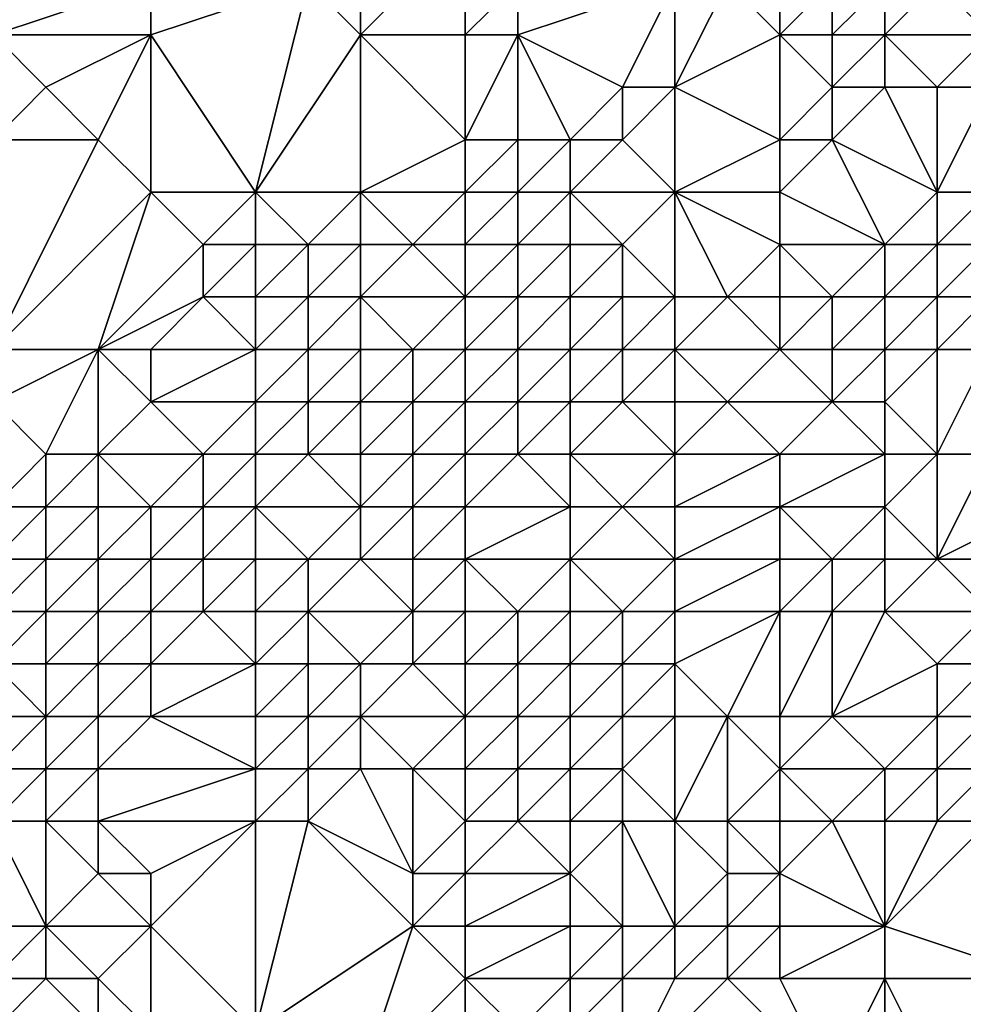
# Model space of a CAD drawing. Units: metres. Extents: x 71250 to 71875, y 359000 to 359500.
# Drawn here: x 71356 to 71374, y 359116 to 359134 of the extents above; entities that cross this region are included whole.
import ezdxf

# ---------------------------------------------------------------- set-up
doc = ezdxf.new("R2010")
doc.units = ezdxf.units.M
doc.layers.add('Terrain', color=15, linetype='Continuous')

msp = doc.modelspace()

# ---------------------------------------------------------------- linework, layer by layer
at = {"layer": 'Terrain'}
for points in [[(71355, 359134, 461.53), (71358, 359135, 462.95), (71355, 359136, 463.37), (71355, 359134, 461.53)], [(71362, 359134, 462.85), (71362, 359136, 464.4), (71361, 359135, 463.48), (71362, 359134, 462.85)], [(71364, 359134, 463.09), (71364, 359136, 464.58), (71362, 359134, 462.85), (71364, 359134, 463.09)], [(71362, 359134, 462.85), (71364, 359136, 464.58), (71362, 359136, 464.4), (71362, 359134, 462.85)], [(71364, 359134, 463.09), (71365, 359135, 463.6), (71364, 359136, 464.58), (71364, 359134, 463.09)], [(71358, 359134, 462.07), (71358, 359135, 462.95), (71355, 359134, 461.53), (71358, 359134, 462.07)], [(71360, 359131, 460.21), (71361, 359135, 463.48), (71358, 359134, 462.07), (71360, 359131, 460.21)], [(71358, 359134, 462.07), (71361, 359135, 463.48), (71358, 359135, 462.95), (71358, 359134, 462.07)], [(71360, 359131, 460.21), (71362, 359134, 462.85), (71361, 359135, 463.48), (71360, 359131, 460.21)], [(71365, 359134, 462.89), (71365, 359135, 463.6), (71364, 359134, 463.09), (71365, 359134, 462.89)], [(71367, 359133, 461.02), (71368, 359135, 462.57), (71365, 359134, 462.89), (71367, 359133, 461.02)], [(71365, 359134, 462.89), (71368, 359135, 462.57), (71365, 359135, 463.6), (71365, 359134, 462.89)], [(71368, 359133, 460.61), (71368, 359135, 462.57), (71367, 359133, 461.02), (71368, 359133, 460.61)], [(71368, 359133, 460.61), (71370, 359134, 461.34), (71369, 359135, 462.43), (71368, 359133, 460.61)], [(71368, 359133, 460.61), (71369, 359135, 462.43), (71368, 359135, 462.57), (71368, 359133, 460.61)], [(71370, 359134, 461.34), (71370, 359135, 462.51), (71369, 359135, 462.43), (71370, 359134, 461.34)], [(71371, 359134, 460.91), (71371, 359135, 462.3), (71370, 359134, 461.34), (71371, 359134, 460.91)], [(71370, 359134, 461.34), (71371, 359135, 462.3), (71370, 359135, 462.51), (71370, 359134, 461.34)], [(71372, 359134, 460.28), (71372, 359135, 461.89), (71371, 359134, 460.91), (71372, 359134, 460.28)], [(71371, 359134, 460.91), (71372, 359135, 461.89), (71371, 359135, 462.3), (71371, 359134, 460.91)], [(71374, 359134, 459.49), (71373, 359135, 461.86), (71372, 359134, 460.28), (71374, 359134, 459.49)], [(71372, 359134, 460.28), (71373, 359135, 461.86), (71372, 359135, 461.89), (71372, 359134, 460.28)], [(71374, 359134, 459.49), (71374, 359135, 461.49), (71373, 359135, 461.86), (71374, 359134, 459.49)], [(71355, 359132, 459.75), (71356, 359133, 460.81), (71355, 359134, 461.53), (71355, 359132, 459.75)], [(71356, 359133, 460.81), (71358, 359134, 462.07), (71355, 359134, 461.53), (71356, 359133, 460.81)], [(71357, 359132, 460.24), (71358, 359134, 462.07), (71356, 359133, 460.81), (71357, 359132, 460.24)], [(71358, 359131, 459.68), (71358, 359134, 462.07), (71357, 359132, 460.24), (71358, 359131, 459.68)], [(71360, 359131, 460.21), (71358, 359134, 462.07), (71358, 359131, 459.68), (71360, 359131, 460.21)], [(71362, 359131, 460.41), (71362, 359134, 462.85), (71360, 359131, 460.21), (71362, 359131, 460.41)], [(71362, 359131, 460.41), (71364, 359132, 461.64), (71362, 359134, 462.85), (71362, 359131, 460.41)], [(71364, 359132, 461.64), (71364, 359134, 463.09), (71362, 359134, 462.85), (71364, 359132, 461.64)], [(71365, 359132, 461.51), (71365, 359134, 462.89), (71364, 359132, 461.64), (71365, 359132, 461.51)], [(71364, 359132, 461.64), (71365, 359134, 462.89), (71364, 359134, 463.09), (71364, 359132, 461.64)], [(71366, 359132, 460.91), (71365, 359134, 462.89), (71365, 359132, 461.51), (71366, 359132, 460.91)], [(71366, 359132, 460.91), (71367, 359133, 461.02), (71365, 359134, 462.89), (71366, 359132, 460.91)], [(71370, 359132, 459.03), (71370, 359134, 461.34), (71368, 359133, 460.61), (71370, 359132, 459.03)], [(71370, 359132, 459.03), (71371, 359133, 459.41), (71370, 359134, 461.34), (71370, 359132, 459.03)], [(71371, 359133, 459.41), (71371, 359134, 460.91), (71370, 359134, 461.34), (71371, 359133, 459.41)], [(71372, 359133, 459.04), (71372, 359134, 460.28), (71371, 359133, 459.41), (71372, 359133, 459.04)], [(71371, 359133, 459.41), (71372, 359134, 460.28), (71371, 359134, 460.91), (71371, 359133, 459.41)], [(71373, 359133, 458.56), (71372, 359134, 460.28), (71372, 359133, 459.04), (71373, 359133, 458.56)], [(71373, 359133, 458.56), (71374, 359134, 459.49), (71372, 359134, 460.28), (71373, 359133, 458.56)], [(71374, 359133, 458.26), (71374, 359134, 459.49), (71373, 359133, 458.56), (71374, 359133, 458.26)], [(71357, 359132, 460.24), (71356, 359133, 460.81), (71355, 359132, 459.75), (71357, 359132, 460.24)], [(71367, 359132, 460.17), (71367, 359133, 461.02), (71366, 359132, 460.91), (71367, 359132, 460.17)], [(71368, 359131, 458.77), (71368, 359133, 460.61), (71367, 359132, 460.17), (71368, 359131, 458.77)], [(71367, 359132, 460.17), (71368, 359133, 460.61), (71367, 359133, 461.02), (71367, 359132, 460.17)], [(71368, 359131, 458.77), (71370, 359132, 459.03), (71368, 359133, 460.61), (71368, 359131, 458.77)], [(71371, 359132, 458.93), (71371, 359133, 459.41), (71370, 359132, 459.03), (71371, 359132, 458.93)], [(71373, 359131, 457.05), (71372, 359133, 459.04), (71371, 359132, 458.93), (71373, 359131, 457.05)], [(71371, 359132, 458.93), (71372, 359133, 459.04), (71371, 359133, 459.41), (71371, 359132, 458.93)], [(71373, 359131, 457.05), (71373, 359133, 458.56), (71372, 359133, 459.04), (71373, 359131, 457.05)], [(71374, 359131, 456.74), (71374, 359133, 458.26), (71373, 359131, 457.05), (71374, 359131, 456.74)], [(71373, 359131, 457.05), (71374, 359133, 458.26), (71373, 359133, 458.56), (71373, 359131, 457.05)], [(71355, 359128, 456.38), (71358, 359131, 459.68), (71357, 359132, 460.24), (71355, 359128, 456.38)], [(71355, 359128, 456.38), (71357, 359132, 460.24), (71355, 359132, 459.75), (71355, 359128, 456.38)], [(71364, 359131, 460.8), (71364, 359132, 461.64), (71362, 359131, 460.41), (71364, 359131, 460.8)], [(71365, 359131, 460.58), (71365, 359132, 461.51), (71364, 359131, 460.8), (71365, 359131, 460.58)], [(71364, 359131, 460.8), (71365, 359132, 461.51), (71364, 359132, 461.64), (71364, 359131, 460.8)], [(71366, 359131, 459.98), (71366, 359132, 460.91), (71365, 359131, 460.58), (71366, 359131, 459.98)], [(71365, 359131, 460.58), (71366, 359132, 460.91), (71365, 359132, 461.51), (71365, 359131, 460.58)], [(71368, 359131, 458.77), (71367, 359132, 460.17), (71366, 359131, 459.98), (71368, 359131, 458.77)], [(71366, 359131, 459.98), (71367, 359132, 460.17), (71366, 359132, 460.91), (71366, 359131, 459.98)], [(71370, 359131, 458.39), (71370, 359132, 459.03), (71368, 359131, 458.77), (71370, 359131, 458.39)], [(71372, 359130, 456.49), (71371, 359132, 458.93), (71370, 359131, 458.39), (71372, 359130, 456.49)], [(71370, 359131, 458.39), (71371, 359132, 458.93), (71370, 359132, 459.03), (71370, 359131, 458.39)], [(71372, 359130, 456.49), (71373, 359131, 457.05), (71371, 359132, 458.93), (71372, 359130, 456.49)], [(71357, 359128, 457.01), (71358, 359131, 459.68), (71355, 359128, 456.38), (71357, 359128, 457.01)], [(71357, 359128, 457.01), (71359, 359130, 459.13), (71358, 359131, 459.68), (71357, 359128, 457.01)], [(71359, 359130, 459.13), (71360, 359131, 460.21), (71358, 359131, 459.68), (71359, 359130, 459.13)], [(71360, 359130, 459.65), (71360, 359131, 460.21), (71359, 359130, 459.13), (71360, 359130, 459.65)], [(71361, 359130, 459.65), (71360, 359131, 460.21), (71360, 359130, 459.65), (71361, 359130, 459.65)], [(71361, 359130, 459.65), (71362, 359131, 460.41), (71360, 359131, 460.21), (71361, 359130, 459.65)], [(71362, 359130, 459.82), (71362, 359131, 460.41), (71361, 359130, 459.65), (71362, 359130, 459.82)], [(71363, 359130, 459.83), (71364, 359131, 460.8), (71362, 359131, 460.41), (71363, 359130, 459.83)], [(71363, 359130, 459.83), (71362, 359131, 460.41), (71362, 359130, 459.82), (71363, 359130, 459.83)], [(71364, 359130, 460.01), (71364, 359131, 460.8), (71363, 359130, 459.83), (71364, 359130, 460.01)], [(71365, 359130, 459.47), (71365, 359131, 460.58), (71364, 359130, 460.01), (71365, 359130, 459.47)], [(71364, 359130, 460.01), (71365, 359131, 460.58), (71364, 359131, 460.8), (71364, 359130, 460.01)], [(71366, 359130, 458.84), (71366, 359131, 459.98), (71365, 359130, 459.47), (71366, 359130, 458.84)], [(71365, 359130, 459.47), (71366, 359131, 459.98), (71365, 359131, 460.58), (71365, 359130, 459.47)], [(71367, 359130, 458.21), (71366, 359131, 459.98), (71366, 359130, 458.84), (71367, 359130, 458.21)], [(71367, 359130, 458.21), (71368, 359131, 458.77), (71366, 359131, 459.98), (71367, 359130, 458.21)], [(71368, 359129, 456.63), (71368, 359131, 458.77), (71367, 359130, 458.21), (71368, 359129, 456.63)], [(71369, 359129, 456.52), (71368, 359131, 458.77), (71368, 359129, 456.63), (71369, 359129, 456.52)], [(71369, 359129, 456.52), (71370, 359130, 457.55), (71368, 359131, 458.77), (71369, 359129, 456.52)], [(71370, 359130, 457.55), (71370, 359131, 458.39), (71368, 359131, 458.77), (71370, 359130, 457.55)], [(71372, 359130, 456.49), (71370, 359131, 458.39), (71370, 359130, 457.55), (71372, 359130, 456.49)], [(71373, 359130, 456.37), (71373, 359131, 457.05), (71372, 359130, 456.49), (71373, 359130, 456.37)], [(71374, 359130, 456.51), (71374, 359131, 456.74), (71373, 359130, 456.37), (71374, 359130, 456.51)], [(71373, 359130, 456.37), (71374, 359131, 456.74), (71373, 359131, 457.05), (71373, 359130, 456.37)], [(71357, 359128, 457.01), (71359, 359129, 458.16), (71359, 359130, 459.13), (71357, 359128, 457.01)], [(71360, 359129, 458.58), (71360, 359130, 459.65), (71359, 359129, 458.16), (71360, 359129, 458.58)], [(71359, 359129, 458.16), (71360, 359130, 459.65), (71359, 359130, 459.13), (71359, 359129, 458.16)], [(71361, 359129, 458.06), (71361, 359130, 459.65), (71360, 359129, 458.58), (71361, 359129, 458.06)], [(71360, 359129, 458.58), (71361, 359130, 459.65), (71360, 359130, 459.65), (71360, 359129, 458.58)], [(71362, 359129, 458.27), (71362, 359130, 459.82), (71361, 359129, 458.06), (71362, 359129, 458.27)], [(71361, 359129, 458.06), (71362, 359130, 459.82), (71361, 359130, 459.65), (71361, 359129, 458.06)], [(71364, 359129, 458.77), (71363, 359130, 459.83), (71362, 359129, 458.27), (71364, 359129, 458.77)], [(71362, 359129, 458.27), (71363, 359130, 459.83), (71362, 359130, 459.82), (71362, 359129, 458.27)], [(71364, 359129, 458.77), (71364, 359130, 460.01), (71363, 359130, 459.83), (71364, 359129, 458.77)], [(71365, 359129, 458.24), (71365, 359130, 459.47), (71364, 359129, 458.77), (71365, 359129, 458.24)], [(71364, 359129, 458.77), (71365, 359130, 459.47), (71364, 359130, 460.01), (71364, 359129, 458.77)], [(71366, 359129, 457.58), (71366, 359130, 458.84), (71365, 359129, 458.24), (71366, 359129, 457.58)], [(71365, 359129, 458.24), (71366, 359130, 458.84), (71365, 359130, 459.47), (71365, 359129, 458.24)], [(71367, 359129, 456.86), (71367, 359130, 458.21), (71366, 359129, 457.58), (71367, 359129, 456.86)], [(71366, 359129, 457.58), (71367, 359130, 458.21), (71366, 359130, 458.84), (71366, 359129, 457.58)], [(71368, 359129, 456.63), (71367, 359130, 458.21), (71367, 359129, 456.86), (71368, 359129, 456.63)], [(71370, 359129, 456.03), (71370, 359130, 457.55), (71369, 359129, 456.52), (71370, 359129, 456.03)], [(71371, 359129, 455.63), (71372, 359130, 456.49), (71370, 359130, 457.55), (71371, 359129, 455.63)], [(71371, 359129, 455.63), (71370, 359130, 457.55), (71370, 359129, 456.03), (71371, 359129, 455.63)], [(71372, 359129, 455.98), (71372, 359130, 456.49), (71371, 359129, 455.63), (71372, 359129, 455.98)], [(71373, 359129, 456.18), (71373, 359130, 456.37), (71372, 359129, 455.98), (71373, 359129, 456.18)], [(71372, 359129, 455.98), (71373, 359130, 456.37), (71372, 359130, 456.49), (71372, 359129, 455.98)], [(71374, 359129, 456), (71374, 359130, 456.51), (71373, 359129, 456.18), (71374, 359129, 456)], [(71373, 359129, 456.18), (71374, 359130, 456.51), (71373, 359130, 456.37), (71373, 359129, 456.18)], [(71358, 359128, 457.11), (71359, 359129, 458.16), (71357, 359128, 457.01), (71358, 359128, 457.11)], [(71360, 359128, 457.65), (71359, 359129, 458.16), (71358, 359128, 457.11), (71360, 359128, 457.65)], [(71360, 359128, 457.65), (71360, 359129, 458.58), (71359, 359129, 458.16), (71360, 359128, 457.65)], [(71361, 359128, 456.93), (71361, 359129, 458.06), (71360, 359128, 457.65), (71361, 359128, 456.93)], [(71360, 359128, 457.65), (71361, 359129, 458.06), (71360, 359129, 458.58), (71360, 359128, 457.65)], [(71362, 359128, 457.11), (71362, 359129, 458.27), (71361, 359128, 456.93), (71362, 359128, 457.11)], [(71361, 359128, 456.93), (71362, 359129, 458.27), (71361, 359129, 458.06), (71361, 359128, 456.93)], [(71363, 359128, 457.13), (71364, 359129, 458.77), (71362, 359129, 458.27), (71363, 359128, 457.13)], [(71363, 359128, 457.13), (71362, 359129, 458.27), (71362, 359128, 457.11), (71363, 359128, 457.13)], [(71364, 359128, 457.18), (71364, 359129, 458.77), (71363, 359128, 457.13), (71364, 359128, 457.18)], [(71365, 359128, 457.43), (71365, 359129, 458.24), (71364, 359128, 457.18), (71365, 359128, 457.43)], [(71364, 359128, 457.18), (71365, 359129, 458.24), (71364, 359129, 458.77), (71364, 359128, 457.18)], [(71366, 359128, 456.55), (71366, 359129, 457.58), (71365, 359128, 457.43), (71366, 359128, 456.55)], [(71365, 359128, 457.43), (71366, 359129, 457.58), (71365, 359129, 458.24), (71365, 359128, 457.43)], [(71367, 359128, 456.19), (71367, 359129, 456.86), (71366, 359128, 456.55), (71367, 359128, 456.19)], [(71366, 359128, 456.55), (71367, 359129, 456.86), (71366, 359129, 457.58), (71366, 359128, 456.55)], [(71368, 359128, 456.22), (71368, 359129, 456.63), (71367, 359128, 456.19), (71368, 359128, 456.22)], [(71367, 359128, 456.19), (71368, 359129, 456.63), (71367, 359129, 456.86), (71367, 359128, 456.19)], [(71370, 359128, 455.46), (71369, 359129, 456.52), (71368, 359128, 456.22), (71370, 359128, 455.46)], [(71368, 359128, 456.22), (71369, 359129, 456.52), (71368, 359129, 456.63), (71368, 359128, 456.22)], [(71370, 359128, 455.46), (71370, 359129, 456.03), (71369, 359129, 456.52), (71370, 359128, 455.46)], [(71371, 359128, 455.15), (71371, 359129, 455.63), (71370, 359128, 455.46), (71371, 359128, 455.15)], [(71370, 359128, 455.46), (71371, 359129, 455.63), (71370, 359129, 456.03), (71370, 359128, 455.46)], [(71372, 359128, 455.55), (71372, 359129, 455.98), (71371, 359128, 455.15), (71372, 359128, 455.55)], [(71371, 359128, 455.15), (71372, 359129, 455.98), (71371, 359129, 455.63), (71371, 359128, 455.15)], [(71373, 359128, 455.77), (71373, 359129, 456.18), (71372, 359128, 455.55), (71373, 359128, 455.77)], [(71372, 359128, 455.55), (71373, 359129, 456.18), (71372, 359129, 455.98), (71372, 359128, 455.55)], [(71374, 359128, 455.62), (71374, 359129, 456), (71373, 359128, 455.77), (71374, 359128, 455.62)], [(71373, 359128, 455.77), (71374, 359129, 456), (71373, 359129, 456.18), (71373, 359128, 455.77)], [(71356, 359126, 455.75), (71357, 359128, 457.01), (71355, 359127, 455.89), (71356, 359126, 455.75)], [(71355, 359127, 455.89), (71357, 359128, 457.01), (71355, 359128, 456.38), (71355, 359127, 455.89)], [(71357, 359126, 455.93), (71357, 359128, 457.01), (71356, 359126, 455.75), (71357, 359126, 455.93)], [(71357, 359126, 455.93), (71358, 359127, 456.55), (71357, 359128, 457.01), (71357, 359126, 455.93)], [(71358, 359127, 456.55), (71358, 359128, 457.11), (71357, 359128, 457.01), (71358, 359127, 456.55)], [(71360, 359127, 457.05), (71360, 359128, 457.65), (71358, 359127, 456.55), (71360, 359127, 457.05)], [(71358, 359127, 456.55), (71360, 359128, 457.65), (71358, 359128, 457.11), (71358, 359127, 456.55)], [(71361, 359127, 456.74), (71361, 359128, 456.93), (71360, 359127, 457.05), (71361, 359127, 456.74)], [(71360, 359127, 457.05), (71361, 359128, 456.93), (71360, 359128, 457.65), (71360, 359127, 457.05)], [(71362, 359127, 456.55), (71362, 359128, 457.11), (71361, 359127, 456.74), (71362, 359127, 456.55)], [(71361, 359127, 456.74), (71362, 359128, 457.11), (71361, 359128, 456.93), (71361, 359127, 456.74)], [(71363, 359127, 456.12), (71363, 359128, 457.13), (71362, 359127, 456.55), (71363, 359127, 456.12)], [(71362, 359127, 456.55), (71363, 359128, 457.13), (71362, 359128, 457.11), (71362, 359127, 456.55)], [(71364, 359127, 455.61), (71364, 359128, 457.18), (71363, 359127, 456.12), (71364, 359127, 455.61)], [(71363, 359127, 456.12), (71364, 359128, 457.18), (71363, 359128, 457.13), (71363, 359127, 456.12)], [(71365, 359127, 456.18), (71365, 359128, 457.43), (71364, 359127, 455.61), (71365, 359127, 456.18)], [(71364, 359127, 455.61), (71365, 359128, 457.43), (71364, 359128, 457.18), (71364, 359127, 455.61)], [(71366, 359127, 455.58), (71366, 359128, 456.55), (71365, 359127, 456.18), (71366, 359127, 455.58)], [(71365, 359127, 456.18), (71366, 359128, 456.55), (71365, 359128, 457.43), (71365, 359127, 456.18)], [(71367, 359127, 456.5), (71367, 359128, 456.19), (71366, 359127, 455.58), (71367, 359127, 456.5)], [(71366, 359127, 455.58), (71367, 359128, 456.19), (71366, 359128, 456.55), (71366, 359127, 455.58)], [(71368, 359127, 456.04), (71368, 359128, 456.22), (71367, 359127, 456.5), (71368, 359127, 456.04)], [(71367, 359127, 456.5), (71368, 359128, 456.22), (71367, 359128, 456.19), (71367, 359127, 456.5)], [(71369, 359127, 455.15), (71370, 359128, 455.46), (71368, 359128, 456.22), (71369, 359127, 455.15)], [(71369, 359127, 455.15), (71368, 359128, 456.22), (71368, 359127, 456.04), (71369, 359127, 455.15)], [(71371, 359127, 454.78), (71370, 359128, 455.46), (71369, 359127, 455.15), (71371, 359127, 454.78)], [(71371, 359127, 454.78), (71371, 359128, 455.15), (71370, 359128, 455.46), (71371, 359127, 454.78)], [(71372, 359127, 455.07), (71372, 359128, 455.55), (71371, 359127, 454.78), (71372, 359127, 455.07)], [(71371, 359127, 454.78), (71372, 359128, 455.55), (71371, 359128, 455.15), (71371, 359127, 454.78)], [(71373, 359126, 455.51), (71373, 359128, 455.77), (71372, 359127, 455.07), (71373, 359126, 455.51)], [(71372, 359127, 455.07), (71373, 359128, 455.77), (71372, 359128, 455.55), (71372, 359127, 455.07)], [(71374, 359126, 455.67), (71374, 359128, 455.62), (71373, 359126, 455.51), (71374, 359126, 455.67)], [(71373, 359126, 455.51), (71374, 359128, 455.62), (71373, 359128, 455.77), (71373, 359126, 455.51)], [(71355, 359125, 454.74), (71356, 359126, 455.75), (71355, 359127, 455.89), (71355, 359125, 454.74)], [(71359, 359126, 456.08), (71358, 359127, 456.55), (71357, 359126, 455.93), (71359, 359126, 456.08)], [(71359, 359126, 456.08), (71360, 359127, 457.05), (71358, 359127, 456.55), (71359, 359126, 456.08)], [(71360, 359126, 456.07), (71360, 359127, 457.05), (71359, 359126, 456.08), (71360, 359126, 456.07)], [(71361, 359126, 456), (71361, 359127, 456.74), (71360, 359126, 456.07), (71361, 359126, 456)], [(71360, 359126, 456.07), (71361, 359127, 456.74), (71360, 359127, 457.05), (71360, 359126, 456.07)], [(71362, 359126, 455.32), (71362, 359127, 456.55), (71361, 359126, 456), (71362, 359126, 455.32)], [(71361, 359126, 456), (71362, 359127, 456.55), (71361, 359127, 456.74), (71361, 359126, 456)], [(71363, 359126, 454.9), (71363, 359127, 456.12), (71362, 359126, 455.32), (71363, 359126, 454.9)], [(71362, 359126, 455.32), (71363, 359127, 456.12), (71362, 359127, 456.55), (71362, 359126, 455.32)], [(71364, 359126, 454.26), (71364, 359127, 455.61), (71363, 359126, 454.9), (71364, 359126, 454.26)], [(71363, 359126, 454.9), (71364, 359127, 455.61), (71363, 359127, 456.12), (71363, 359126, 454.9)], [(71365, 359126, 454.16), (71365, 359127, 456.18), (71364, 359126, 454.26), (71365, 359126, 454.16)], [(71364, 359126, 454.26), (71365, 359127, 456.18), (71364, 359127, 455.61), (71364, 359126, 454.26)], [(71366, 359126, 454.22), (71366, 359127, 455.58), (71365, 359126, 454.16), (71366, 359126, 454.22)], [(71365, 359126, 454.16), (71366, 359127, 455.58), (71365, 359127, 456.18), (71365, 359126, 454.16)], [(71368, 359126, 454.13), (71367, 359127, 456.5), (71366, 359126, 454.22), (71368, 359126, 454.13)], [(71366, 359126, 454.22), (71367, 359127, 456.5), (71366, 359127, 455.58), (71366, 359126, 454.22)], [(71368, 359126, 454.13), (71368, 359127, 456.04), (71367, 359127, 456.5), (71368, 359126, 454.13)], [(71370, 359126, 454.94), (71369, 359127, 455.15), (71368, 359126, 454.13), (71370, 359126, 454.94)], [(71368, 359126, 454.13), (71369, 359127, 455.15), (71368, 359127, 456.04), (71368, 359126, 454.13)], [(71370, 359126, 454.94), (71371, 359127, 454.78), (71369, 359127, 455.15), (71370, 359126, 454.94)], [(71372, 359126, 455.02), (71371, 359127, 454.78), (71370, 359126, 454.94), (71372, 359126, 455.02)], [(71372, 359126, 455.02), (71372, 359127, 455.07), (71371, 359127, 454.78), (71372, 359126, 455.02)], [(71373, 359126, 455.51), (71372, 359127, 455.07), (71372, 359126, 455.02), (71373, 359126, 455.51)], [(71356, 359125, 455.07), (71356, 359126, 455.75), (71355, 359125, 454.74), (71356, 359125, 455.07)], [(71357, 359125, 455.22), (71357, 359126, 455.93), (71356, 359125, 455.07), (71357, 359125, 455.22)], [(71356, 359125, 455.07), (71357, 359126, 455.93), (71356, 359126, 455.75), (71356, 359125, 455.07)], [(71358, 359125, 455.1), (71359, 359126, 456.08), (71357, 359126, 455.93), (71358, 359125, 455.1)], [(71358, 359125, 455.1), (71357, 359126, 455.93), (71357, 359125, 455.22), (71358, 359125, 455.1)], [(71359, 359125, 455.04), (71359, 359126, 456.08), (71358, 359125, 455.1), (71359, 359125, 455.04)], [(71360, 359125, 454.99), (71360, 359126, 456.07), (71359, 359125, 455.04), (71360, 359125, 454.99)], [(71359, 359125, 455.04), (71360, 359126, 456.07), (71359, 359126, 456.08), (71359, 359125, 455.04)], [(71362, 359125, 454.99), (71361, 359126, 456), (71360, 359125, 454.99), (71362, 359125, 454.99)], [(71360, 359125, 454.99), (71361, 359126, 456), (71360, 359126, 456.07), (71360, 359125, 454.99)], [(71362, 359125, 454.99), (71362, 359126, 455.32), (71361, 359126, 456), (71362, 359125, 454.99)], [(71363, 359125, 454.68), (71363, 359126, 454.9), (71362, 359125, 454.99), (71363, 359125, 454.68)], [(71362, 359125, 454.99), (71363, 359126, 454.9), (71362, 359126, 455.32), (71362, 359125, 454.99)], [(71364, 359125, 454.33), (71364, 359126, 454.26), (71363, 359125, 454.68), (71364, 359125, 454.33)], [(71363, 359125, 454.68), (71364, 359126, 454.26), (71363, 359126, 454.9), (71363, 359125, 454.68)], [(71366, 359125, 453.93), (71365, 359126, 454.16), (71364, 359125, 454.33), (71366, 359125, 453.93)], [(71364, 359125, 454.33), (71365, 359126, 454.16), (71364, 359126, 454.26), (71364, 359125, 454.33)], [(71366, 359125, 453.93), (71366, 359126, 454.22), (71365, 359126, 454.16), (71366, 359125, 453.93)], [(71367, 359125, 453.85), (71366, 359126, 454.22), (71366, 359125, 453.93), (71367, 359125, 453.85)], [(71367, 359125, 453.85), (71368, 359126, 454.13), (71366, 359126, 454.22), (71367, 359125, 453.85)], [(71368, 359125, 453.98), (71368, 359126, 454.13), (71367, 359125, 453.85), (71368, 359125, 453.98)], [(71370, 359125, 454.78), (71370, 359126, 454.94), (71368, 359125, 453.98), (71370, 359125, 454.78)], [(71368, 359125, 453.98), (71370, 359126, 454.94), (71368, 359126, 454.13), (71368, 359125, 453.98)], [(71372, 359125, 454.99), (71372, 359126, 455.02), (71370, 359125, 454.78), (71372, 359125, 454.99)], [(71370, 359125, 454.78), (71372, 359126, 455.02), (71370, 359126, 454.94), (71370, 359125, 454.78)], [(71373, 359124, 455.77), (71373, 359126, 455.51), (71372, 359125, 454.99), (71373, 359124, 455.77)], [(71372, 359125, 454.99), (71373, 359126, 455.51), (71372, 359126, 455.02), (71372, 359125, 454.99)], [(71373, 359124, 455.77), (71374, 359126, 455.67), (71373, 359126, 455.51), (71373, 359124, 455.77)], [(71375, 359125, 456.35), (71374, 359126, 455.67), (71373, 359124, 455.77), (71375, 359125, 456.35)], [(71356, 359124, 454.15), (71356, 359125, 455.07), (71355, 359124, 453.92), (71356, 359124, 454.15)], [(71355, 359124, 453.92), (71356, 359125, 455.07), (71355, 359125, 454.74), (71355, 359124, 453.92)], [(71357, 359124, 454.23), (71357, 359125, 455.22), (71356, 359124, 454.15), (71357, 359124, 454.23)], [(71356, 359124, 454.15), (71357, 359125, 455.22), (71356, 359125, 455.07), (71356, 359124, 454.15)], [(71358, 359124, 454.01), (71358, 359125, 455.1), (71357, 359124, 454.23), (71358, 359124, 454.01)], [(71357, 359124, 454.23), (71358, 359125, 455.1), (71357, 359125, 455.22), (71357, 359124, 454.23)], [(71359, 359124, 453.79), (71359, 359125, 455.04), (71358, 359124, 454.01), (71359, 359124, 453.79)], [(71358, 359124, 454.01), (71359, 359125, 455.04), (71358, 359125, 455.1), (71358, 359124, 454.01)], [(71360, 359124, 453.44), (71360, 359125, 454.99), (71359, 359124, 453.79), (71360, 359124, 453.44)], [(71359, 359124, 453.79), (71360, 359125, 454.99), (71359, 359125, 455.04), (71359, 359124, 453.79)], [(71361, 359124, 452.87), (71362, 359125, 454.99), (71360, 359125, 454.99), (71361, 359124, 452.87)], [(71361, 359124, 452.87), (71360, 359125, 454.99), (71360, 359124, 453.44), (71361, 359124, 452.87)], [(71362, 359124, 453.05), (71362, 359125, 454.99), (71361, 359124, 452.87), (71362, 359124, 453.05)], [(71363, 359124, 452.83), (71363, 359125, 454.68), (71362, 359124, 453.05), (71363, 359124, 452.83)], [(71362, 359124, 453.05), (71363, 359125, 454.68), (71362, 359125, 454.99), (71362, 359124, 453.05)], [(71364, 359124, 453.25), (71364, 359125, 454.33), (71363, 359124, 452.83), (71364, 359124, 453.25)], [(71363, 359124, 452.83), (71364, 359125, 454.33), (71363, 359125, 454.68), (71363, 359124, 452.83)], [(71366, 359124, 453.36), (71366, 359125, 453.93), (71364, 359124, 453.25), (71366, 359124, 453.36)], [(71364, 359124, 453.25), (71366, 359125, 453.93), (71364, 359125, 454.33), (71364, 359124, 453.25)], [(71368, 359124, 453.97), (71367, 359125, 453.85), (71366, 359124, 453.36), (71368, 359124, 453.97)], [(71366, 359124, 453.36), (71367, 359125, 453.85), (71366, 359125, 453.93), (71366, 359124, 453.36)], [(71368, 359124, 453.97), (71368, 359125, 453.98), (71367, 359125, 453.85), (71368, 359124, 453.97)], [(71370, 359124, 454.17), (71370, 359125, 454.78), (71368, 359124, 453.97), (71370, 359124, 454.17)], [(71368, 359124, 453.97), (71370, 359125, 454.78), (71368, 359125, 453.98), (71368, 359124, 453.97)], [(71371, 359124, 454.44), (71370, 359125, 454.78), (71370, 359124, 454.17), (71371, 359124, 454.44)], [(71371, 359124, 454.44), (71372, 359125, 454.99), (71370, 359125, 454.78), (71371, 359124, 454.44)], [(71372, 359124, 454.79), (71372, 359125, 454.99), (71371, 359124, 454.44), (71372, 359124, 454.79)], [(71373, 359124, 455.77), (71372, 359125, 454.99), (71372, 359124, 454.79), (71373, 359124, 455.77)], [(71375, 359124, 456.91), (71375, 359125, 456.35), (71373, 359124, 455.77), (71375, 359124, 456.91)], [(71356, 359123, 453.24), (71356, 359124, 454.15), (71355, 359123, 453.14), (71356, 359123, 453.24)], [(71355, 359123, 453.14), (71356, 359124, 454.15), (71355, 359124, 453.92), (71355, 359123, 453.14)], [(71357, 359123, 453.36), (71357, 359124, 454.23), (71356, 359123, 453.24), (71357, 359123, 453.36)], [(71356, 359123, 453.24), (71357, 359124, 454.23), (71356, 359124, 454.15), (71356, 359123, 453.24)], [(71358, 359123, 453.11), (71358, 359124, 454.01), (71357, 359123, 453.36), (71358, 359123, 453.11)], [(71357, 359123, 453.36), (71358, 359124, 454.01), (71357, 359124, 454.23), (71357, 359123, 453.36)], [(71359, 359123, 452.73), (71359, 359124, 453.79), (71358, 359123, 453.11), (71359, 359123, 452.73)], [(71358, 359123, 453.11), (71359, 359124, 453.79), (71358, 359124, 454.01), (71358, 359123, 453.11)], [(71360, 359123, 452.48), (71360, 359124, 453.44), (71359, 359123, 452.73), (71360, 359123, 452.48)], [(71359, 359123, 452.73), (71360, 359124, 453.44), (71359, 359124, 453.79), (71359, 359123, 452.73)], [(71361, 359123, 451.99), (71361, 359124, 452.87), (71360, 359123, 452.48), (71361, 359123, 451.99)], [(71360, 359123, 452.48), (71361, 359124, 452.87), (71360, 359124, 453.44), (71360, 359123, 452.48)], [(71363, 359123, 452.53), (71362, 359124, 453.05), (71361, 359123, 451.99), (71363, 359123, 452.53)], [(71361, 359123, 451.99), (71362, 359124, 453.05), (71361, 359124, 452.87), (71361, 359123, 451.99)], [(71363, 359123, 452.53), (71363, 359124, 452.83), (71362, 359124, 453.05), (71363, 359123, 452.53)], [(71364, 359123, 452.88), (71364, 359124, 453.25), (71363, 359123, 452.53), (71364, 359123, 452.88)], [(71363, 359123, 452.53), (71364, 359124, 453.25), (71363, 359124, 452.83), (71363, 359123, 452.53)], [(71365, 359123, 453.28), (71366, 359124, 453.36), (71364, 359124, 453.25), (71365, 359123, 453.28)], [(71365, 359123, 453.28), (71364, 359124, 453.25), (71364, 359123, 452.88), (71365, 359123, 453.28)], [(71366, 359123, 453.11), (71366, 359124, 453.36), (71365, 359123, 453.28), (71366, 359123, 453.11)], [(71367, 359123, 453.44), (71368, 359124, 453.97), (71366, 359124, 453.36), (71367, 359123, 453.44)], [(71367, 359123, 453.44), (71366, 359124, 453.36), (71366, 359123, 453.11), (71367, 359123, 453.44)], [(71368, 359123, 454.06), (71368, 359124, 453.97), (71367, 359123, 453.44), (71368, 359123, 454.06)], [(71370, 359123, 454.52), (71370, 359124, 454.17), (71368, 359123, 454.06), (71370, 359123, 454.52)], [(71368, 359123, 454.06), (71370, 359124, 454.17), (71368, 359124, 453.97), (71368, 359123, 454.06)], [(71371, 359123, 454.87), (71371, 359124, 454.44), (71370, 359123, 454.52), (71371, 359123, 454.87)], [(71370, 359123, 454.52), (71371, 359124, 454.44), (71370, 359124, 454.17), (71370, 359123, 454.52)], [(71372, 359123, 455.36), (71372, 359124, 454.79), (71371, 359123, 454.87), (71372, 359123, 455.36)], [(71371, 359123, 454.87), (71372, 359124, 454.79), (71371, 359124, 454.44), (71371, 359123, 454.87)], [(71374, 359123, 457.34), (71373, 359124, 455.77), (71372, 359123, 455.36), (71374, 359123, 457.34)], [(71372, 359123, 455.36), (71373, 359124, 455.77), (71372, 359124, 454.79), (71372, 359123, 455.36)], [(71375, 359124, 456.91), (71373, 359124, 455.77), (71374, 359123, 457.34), (71375, 359124, 456.91)], [(71356, 359122, 452.44), (71356, 359123, 453.24), (71355, 359122, 452.36), (71356, 359122, 452.44)], [(71355, 359122, 452.36), (71356, 359123, 453.24), (71355, 359123, 453.14), (71355, 359122, 452.36)], [(71357, 359122, 452.59), (71357, 359123, 453.36), (71356, 359122, 452.44), (71357, 359122, 452.59)], [(71356, 359122, 452.44), (71357, 359123, 453.36), (71356, 359123, 453.24), (71356, 359122, 452.44)], [(71358, 359122, 452.25), (71358, 359123, 453.11), (71357, 359122, 452.59), (71358, 359122, 452.25)], [(71357, 359122, 452.59), (71358, 359123, 453.11), (71357, 359123, 453.36), (71357, 359122, 452.59)], [(71360, 359122, 451.74), (71359, 359123, 452.73), (71358, 359122, 452.25), (71360, 359122, 451.74)], [(71358, 359122, 452.25), (71359, 359123, 452.73), (71358, 359123, 453.11), (71358, 359122, 452.25)], [(71360, 359122, 451.74), (71360, 359123, 452.48), (71359, 359123, 452.73), (71360, 359122, 451.74)], [(71361, 359122, 451.93), (71361, 359123, 451.99), (71360, 359122, 451.74), (71361, 359122, 451.93)], [(71360, 359122, 451.74), (71361, 359123, 451.99), (71360, 359123, 452.48), (71360, 359122, 451.74)], [(71362, 359122, 452.52), (71363, 359123, 452.53), (71361, 359123, 451.99), (71362, 359122, 452.52)], [(71362, 359122, 452.52), (71361, 359123, 451.99), (71361, 359122, 451.93), (71362, 359122, 452.52)], [(71363, 359122, 453.01), (71363, 359123, 452.53), (71362, 359122, 452.52), (71363, 359122, 453.01)], [(71364, 359122, 452.79), (71364, 359123, 452.88), (71363, 359122, 453.01), (71364, 359122, 452.79)], [(71363, 359122, 453.01), (71364, 359123, 452.88), (71363, 359123, 452.53), (71363, 359122, 453.01)], [(71365, 359122, 452.62), (71365, 359123, 453.28), (71364, 359122, 452.79), (71365, 359122, 452.62)], [(71364, 359122, 452.79), (71365, 359123, 453.28), (71364, 359123, 452.88), (71364, 359122, 452.79)], [(71366, 359122, 452.98), (71366, 359123, 453.11), (71365, 359122, 452.62), (71366, 359122, 452.98)], [(71365, 359122, 452.62), (71366, 359123, 453.11), (71365, 359123, 453.28), (71365, 359122, 452.62)], [(71367, 359122, 453.78), (71367, 359123, 453.44), (71366, 359122, 452.98), (71367, 359122, 453.78)], [(71366, 359122, 452.98), (71367, 359123, 453.44), (71366, 359123, 453.11), (71366, 359122, 452.98)], [(71368, 359122, 454.17), (71368, 359123, 454.06), (71367, 359122, 453.78), (71368, 359122, 454.17)], [(71367, 359122, 453.78), (71368, 359123, 454.06), (71367, 359123, 453.44), (71367, 359122, 453.78)], [(71369, 359121, 455.01), (71370, 359123, 454.52), (71368, 359122, 454.17), (71369, 359121, 455.01)], [(71368, 359122, 454.17), (71370, 359123, 454.52), (71368, 359123, 454.06), (71368, 359122, 454.17)], [(71370, 359121, 455.54), (71370, 359123, 454.52), (71369, 359121, 455.01), (71370, 359121, 455.54)], [(71371, 359121, 455.98), (71371, 359123, 454.87), (71370, 359121, 455.54), (71371, 359121, 455.98)], [(71370, 359121, 455.54), (71371, 359123, 454.87), (71370, 359123, 454.52), (71370, 359121, 455.54)], [(71371, 359121, 455.98), (71372, 359123, 455.36), (71371, 359123, 454.87), (71371, 359121, 455.98)], [(71371, 359121, 455.98), (71373, 359122, 457.55), (71372, 359123, 455.36), (71371, 359121, 455.98)], [(71373, 359122, 457.55), (71374, 359123, 457.34), (71372, 359123, 455.36), (71373, 359122, 457.55)], [(71374, 359122, 458.48), (71374, 359123, 457.34), (71373, 359122, 457.55), (71374, 359122, 458.48)], [(71356, 359121, 451.03), (71355, 359122, 452.36), (71354, 359121, 451.08), (71356, 359121, 451.03)], [(71356, 359121, 451.03), (71356, 359122, 452.44), (71355, 359122, 452.36), (71356, 359121, 451.03)], [(71357, 359121, 451.29), (71357, 359122, 452.59), (71356, 359121, 451.03), (71357, 359121, 451.29)], [(71356, 359121, 451.03), (71357, 359122, 452.59), (71356, 359122, 452.44), (71356, 359121, 451.03)], [(71358, 359121, 451.16), (71358, 359122, 452.25), (71357, 359121, 451.29), (71358, 359121, 451.16)], [(71357, 359121, 451.29), (71358, 359122, 452.25), (71357, 359122, 452.59), (71357, 359121, 451.29)], [(71360, 359121, 450.85), (71360, 359122, 451.74), (71358, 359121, 451.16), (71360, 359121, 450.85)], [(71358, 359121, 451.16), (71360, 359122, 451.74), (71358, 359122, 452.25), (71358, 359121, 451.16)], [(71361, 359121, 451.4), (71361, 359122, 451.93), (71360, 359121, 450.85), (71361, 359121, 451.4)], [(71360, 359121, 450.85), (71361, 359122, 451.93), (71360, 359122, 451.74), (71360, 359121, 450.85)], [(71362, 359121, 451.87), (71362, 359122, 452.52), (71361, 359121, 451.4), (71362, 359121, 451.87)], [(71361, 359121, 451.4), (71362, 359122, 452.52), (71361, 359122, 451.93), (71361, 359121, 451.4)], [(71364, 359121, 452.71), (71363, 359122, 453.01), (71362, 359121, 451.87), (71364, 359121, 452.71)], [(71362, 359121, 451.87), (71363, 359122, 453.01), (71362, 359122, 452.52), (71362, 359121, 451.87)], [(71364, 359121, 452.71), (71364, 359122, 452.79), (71363, 359122, 453.01), (71364, 359121, 452.71)], [(71365, 359121, 452.83), (71365, 359122, 452.62), (71364, 359121, 452.71), (71365, 359121, 452.83)], [(71364, 359121, 452.71), (71365, 359122, 452.62), (71364, 359122, 452.79), (71364, 359121, 452.71)], [(71366, 359121, 453.31), (71366, 359122, 452.98), (71365, 359121, 452.83), (71366, 359121, 453.31)], [(71365, 359121, 452.83), (71366, 359122, 452.98), (71365, 359122, 452.62), (71365, 359121, 452.83)], [(71367, 359121, 453.72), (71367, 359122, 453.78), (71366, 359121, 453.31), (71367, 359121, 453.72)], [(71366, 359121, 453.31), (71367, 359122, 453.78), (71366, 359122, 452.98), (71366, 359121, 453.31)], [(71368, 359121, 454.4), (71368, 359122, 454.17), (71367, 359121, 453.72), (71368, 359121, 454.4)], [(71367, 359121, 453.72), (71368, 359122, 454.17), (71367, 359122, 453.78), (71367, 359121, 453.72)], [(71369, 359121, 455.01), (71368, 359122, 454.17), (71368, 359121, 454.4), (71369, 359121, 455.01)], [(71373, 359121, 457.54), (71373, 359122, 457.55), (71371, 359121, 455.98), (71373, 359121, 457.54)], [(71374, 359121, 458.53), (71374, 359122, 458.48), (71373, 359121, 457.54), (71374, 359121, 458.53)], [(71373, 359121, 457.54), (71374, 359122, 458.48), (71373, 359122, 457.55), (71373, 359121, 457.54)], [(71355, 359120, 449.8), (71356, 359121, 451.03), (71354, 359121, 451.08), (71355, 359120, 449.8)], [(71356, 359120, 450.01), (71356, 359121, 451.03), (71355, 359120, 449.8), (71356, 359120, 450.01)], [(71357, 359120, 450.49), (71357, 359121, 451.29), (71356, 359120, 450.01), (71357, 359120, 450.49)], [(71356, 359120, 450.01), (71357, 359121, 451.29), (71356, 359121, 451.03), (71356, 359120, 450.01)], [(71360, 359120, 450.77), (71358, 359121, 451.16), (71357, 359120, 450.49), (71360, 359120, 450.77)], [(71357, 359120, 450.49), (71358, 359121, 451.16), (71357, 359121, 451.29), (71357, 359120, 450.49)], [(71360, 359120, 450.77), (71360, 359121, 450.85), (71358, 359121, 451.16), (71360, 359120, 450.77)], [(71361, 359120, 451.09), (71361, 359121, 451.4), (71360, 359120, 450.77), (71361, 359120, 451.09)], [(71360, 359120, 450.77), (71361, 359121, 451.4), (71360, 359121, 450.85), (71360, 359120, 450.77)], [(71362, 359120, 451.88), (71362, 359121, 451.87), (71361, 359120, 451.09), (71362, 359120, 451.88)], [(71361, 359120, 451.09), (71362, 359121, 451.87), (71361, 359121, 451.4), (71361, 359120, 451.09)], [(71363, 359120, 452.34), (71364, 359121, 452.71), (71362, 359121, 451.87), (71363, 359120, 452.34)], [(71363, 359120, 452.34), (71362, 359121, 451.87), (71362, 359120, 451.88), (71363, 359120, 452.34)], [(71364, 359120, 452.66), (71364, 359121, 452.71), (71363, 359120, 452.34), (71364, 359120, 452.66)], [(71365, 359120, 453.07), (71365, 359121, 452.83), (71364, 359120, 452.66), (71365, 359120, 453.07)], [(71364, 359120, 452.66), (71365, 359121, 452.83), (71364, 359121, 452.71), (71364, 359120, 452.66)], [(71366, 359120, 453.41), (71366, 359121, 453.31), (71365, 359120, 453.07), (71366, 359120, 453.41)], [(71365, 359120, 453.07), (71366, 359121, 453.31), (71365, 359121, 452.83), (71365, 359120, 453.07)], [(71367, 359120, 453.92), (71367, 359121, 453.72), (71366, 359120, 453.41), (71367, 359120, 453.92)], [(71366, 359120, 453.41), (71367, 359121, 453.72), (71366, 359121, 453.31), (71366, 359120, 453.41)], [(71368, 359119, 454.94), (71368, 359121, 454.4), (71367, 359120, 453.92), (71368, 359119, 454.94)], [(71367, 359120, 453.92), (71368, 359121, 454.4), (71367, 359121, 453.72), (71367, 359120, 453.92)], [(71369, 359119, 455.73), (71369, 359121, 455.01), (71368, 359119, 454.94), (71369, 359119, 455.73)], [(71368, 359119, 454.94), (71369, 359121, 455.01), (71368, 359121, 454.4), (71368, 359119, 454.94)], [(71369, 359119, 455.73), (71370, 359120, 456.14), (71369, 359121, 455.01), (71369, 359119, 455.73)], [(71370, 359120, 456.14), (71370, 359121, 455.54), (71369, 359121, 455.01), (71370, 359120, 456.14)], [(71372, 359120, 457.93), (71371, 359121, 455.98), (71370, 359120, 456.14), (71372, 359120, 457.93)], [(71370, 359120, 456.14), (71371, 359121, 455.98), (71370, 359121, 455.54), (71370, 359120, 456.14)], [(71372, 359120, 457.93), (71373, 359121, 457.54), (71371, 359121, 455.98), (71372, 359120, 457.93)], [(71373, 359120, 458.77), (71373, 359121, 457.54), (71372, 359120, 457.93), (71373, 359120, 458.77)], [(71374, 359120, 459.63), (71374, 359121, 458.53), (71373, 359120, 458.77), (71374, 359120, 459.63)], [(71373, 359120, 458.77), (71374, 359121, 458.53), (71373, 359121, 457.54), (71373, 359120, 458.77)], [(71356, 359119, 450.07), (71356, 359120, 450.01), (71355, 359119, 449.73), (71356, 359119, 450.07)], [(71355, 359119, 449.73), (71356, 359120, 450.01), (71355, 359120, 449.8), (71355, 359119, 449.73)], [(71357, 359119, 450.45), (71357, 359120, 450.49), (71356, 359119, 450.07), (71357, 359119, 450.45)], [(71356, 359119, 450.07), (71357, 359120, 450.49), (71356, 359120, 450.01), (71356, 359119, 450.07)], [(71360, 359119, 451.1), (71360, 359120, 450.77), (71357, 359119, 450.45), (71360, 359119, 451.1)], [(71357, 359119, 450.45), (71360, 359120, 450.77), (71357, 359120, 450.49), (71357, 359119, 450.45)], [(71361, 359119, 451.65), (71361, 359120, 451.09), (71360, 359119, 451.1), (71361, 359119, 451.65)], [(71360, 359119, 451.1), (71361, 359120, 451.09), (71360, 359120, 450.77), (71360, 359119, 451.1)], [(71361, 359119, 451.65), (71362, 359120, 451.88), (71361, 359120, 451.09), (71361, 359119, 451.65)], [(71361, 359119, 451.65), (71363, 359118, 452.42), (71362, 359120, 451.88), (71361, 359119, 451.65)], [(71363, 359120, 452.34), (71362, 359120, 451.88), (71363, 359118, 452.42), (71363, 359120, 452.34)], [(71364, 359119, 452.69), (71364, 359120, 452.66), (71363, 359120, 452.34), (71364, 359119, 452.69)], [(71364, 359119, 452.69), (71363, 359120, 452.34), (71363, 359118, 452.42), (71364, 359119, 452.69)], [(71365, 359119, 453.12), (71365, 359120, 453.07), (71364, 359119, 452.69), (71365, 359119, 453.12)], [(71364, 359119, 452.69), (71365, 359120, 453.07), (71364, 359120, 452.66), (71364, 359119, 452.69)], [(71366, 359119, 453.51), (71366, 359120, 453.41), (71365, 359119, 453.12), (71366, 359119, 453.51)], [(71365, 359119, 453.12), (71366, 359120, 453.41), (71365, 359120, 453.07), (71365, 359119, 453.12)], [(71367, 359119, 454.14), (71367, 359120, 453.92), (71366, 359119, 453.51), (71367, 359119, 454.14)], [(71366, 359119, 453.51), (71367, 359120, 453.92), (71366, 359120, 453.41), (71366, 359119, 453.51)], [(71368, 359119, 454.94), (71367, 359120, 453.92), (71367, 359119, 454.14), (71368, 359119, 454.94)], [(71370, 359119, 456.6), (71370, 359120, 456.14), (71369, 359119, 455.73), (71370, 359119, 456.6)], [(71371, 359119, 457.57), (71372, 359120, 457.93), (71370, 359120, 456.14), (71371, 359119, 457.57)], [(71371, 359119, 457.57), (71370, 359120, 456.14), (71370, 359119, 456.6), (71371, 359119, 457.57)], [(71372, 359119, 458.58), (71372, 359120, 457.93), (71371, 359119, 457.57), (71372, 359119, 458.58)], [(71373, 359119, 459.53), (71373, 359120, 458.77), (71372, 359119, 458.58), (71373, 359119, 459.53)], [(71372, 359119, 458.58), (71373, 359120, 458.77), (71372, 359120, 457.93), (71372, 359119, 458.58)], [(71374, 359119, 460.41), (71374, 359120, 459.63), (71373, 359119, 459.53), (71374, 359119, 460.41)], [(71373, 359119, 459.53), (71374, 359120, 459.63), (71373, 359120, 458.77), (71373, 359119, 459.53)], [(71356, 359119, 450.07), (71355, 359119, 449.73), (71356, 359117, 449.7), (71356, 359119, 450.07)], [(71355, 359119, 449.73), (71355, 359117, 449.24), (71356, 359117, 449.7), (71355, 359119, 449.73)], [(71357, 359119, 450.45), (71356, 359119, 450.07), (71357, 359118, 450.34), (71357, 359119, 450.45)], [(71356, 359119, 450.07), (71356, 359117, 449.7), (71357, 359118, 450.34), (71356, 359119, 450.07)], [(71360, 359119, 451.1), (71357, 359119, 450.45), (71358, 359118, 450.54), (71360, 359119, 451.1)], [(71357, 359119, 450.45), (71357, 359118, 450.34), (71358, 359118, 450.54), (71357, 359119, 450.45)], [(71360, 359119, 451.1), (71358, 359118, 450.54), (71358, 359117, 450.81), (71360, 359119, 451.1)], [(71360, 359119, 451.1), (71358, 359117, 450.81), (71360, 359115, 452.63), (71360, 359119, 451.1)], [(71361, 359119, 451.65), (71360, 359119, 451.1), (71360, 359115, 452.63), (71361, 359119, 451.65)], [(71361, 359119, 451.65), (71360, 359115, 452.63), (71363, 359117, 452.82), (71361, 359119, 451.65)], [(71361, 359119, 451.65), (71363, 359117, 452.82), (71363, 359118, 452.42), (71361, 359119, 451.65)], [(71364, 359119, 452.69), (71363, 359118, 452.42), (71364, 359118, 452.92), (71364, 359119, 452.69)], [(71365, 359119, 453.12), (71364, 359119, 452.69), (71364, 359118, 452.92), (71365, 359119, 453.12)], [(71365, 359119, 453.12), (71364, 359118, 452.92), (71366, 359118, 453.9), (71365, 359119, 453.12)], [(71366, 359119, 453.51), (71365, 359119, 453.12), (71366, 359118, 453.9), (71366, 359119, 453.51)], [(71367, 359119, 454.14), (71366, 359119, 453.51), (71366, 359118, 453.9), (71367, 359119, 454.14)], [(71367, 359119, 454.14), (71366, 359118, 453.9), (71367, 359117, 455.1), (71367, 359119, 454.14)], [(71368, 359119, 454.94), (71367, 359119, 454.14), (71368, 359117, 455.83), (71368, 359119, 454.94)], [(71367, 359119, 454.14), (71367, 359117, 455.1), (71368, 359117, 455.83), (71367, 359119, 454.14)], [(71369, 359119, 455.73), (71368, 359119, 454.94), (71369, 359118, 456.12), (71369, 359119, 455.73)], [(71368, 359119, 454.94), (71368, 359117, 455.83), (71369, 359118, 456.12), (71368, 359119, 454.94)], [(71370, 359119, 456.6), (71369, 359119, 455.73), (71370, 359118, 457.17), (71370, 359119, 456.6)], [(71369, 359119, 455.73), (71369, 359118, 456.12), (71370, 359118, 457.17), (71369, 359119, 455.73)], [(71371, 359119, 457.57), (71370, 359119, 456.6), (71370, 359118, 457.17), (71371, 359119, 457.57)], [(71371, 359119, 457.57), (71370, 359118, 457.17), (71372, 359117, 460.1), (71371, 359119, 457.57)], [(71372, 359119, 458.58), (71371, 359119, 457.57), (71372, 359117, 460.1), (71372, 359119, 458.58)], [(71374, 359119, 460.41), (71373, 359119, 459.53), (71372, 359117, 460.1), (71374, 359119, 460.41)], [(71373, 359119, 459.53), (71372, 359119, 458.58), (71372, 359117, 460.1), (71373, 359119, 459.53)], [(71375, 359116, 463.27), (71374, 359119, 460.41), (71372, 359117, 460.1), (71375, 359116, 463.27)], [(71358, 359117, 450.81), (71357, 359118, 450.34), (71356, 359117, 449.7), (71358, 359117, 450.81)], [(71358, 359117, 450.81), (71358, 359118, 450.54), (71357, 359118, 450.34), (71358, 359117, 450.81)], [(71364, 359117, 453.39), (71364, 359118, 452.92), (71363, 359117, 452.82), (71364, 359117, 453.39)], [(71363, 359117, 452.82), (71364, 359118, 452.92), (71363, 359118, 452.42), (71363, 359117, 452.82)], [(71366, 359117, 454.49), (71366, 359118, 453.9), (71364, 359117, 453.39), (71366, 359117, 454.49)], [(71364, 359117, 453.39), (71366, 359118, 453.9), (71364, 359118, 452.92), (71364, 359117, 453.39)], [(71367, 359117, 455.1), (71366, 359118, 453.9), (71366, 359117, 454.49), (71367, 359117, 455.1)], [(71369, 359117, 456.76), (71369, 359118, 456.12), (71368, 359117, 455.83), (71369, 359117, 456.76)], [(71370, 359117, 458.04), (71370, 359118, 457.17), (71369, 359117, 456.76), (71370, 359117, 458.04)], [(71369, 359117, 456.76), (71370, 359118, 457.17), (71369, 359118, 456.12), (71369, 359117, 456.76)], [(71372, 359117, 460.1), (71370, 359118, 457.17), (71370, 359117, 458.04), (71372, 359117, 460.1)], [(71356, 359116, 449.89), (71356, 359117, 449.7), (71355, 359116, 449.7), (71356, 359116, 449.89)], [(71355, 359116, 449.7), (71356, 359117, 449.7), (71355, 359117, 449.24), (71355, 359116, 449.7)], [(71357, 359116, 450.45), (71356, 359117, 449.7), (71356, 359116, 449.89), (71357, 359116, 450.45)], [(71357, 359116, 450.45), (71358, 359117, 450.81), (71356, 359117, 449.7), (71357, 359116, 450.45)], [(71358, 359115, 451.27), (71358, 359117, 450.81), (71357, 359116, 450.45), (71358, 359115, 451.27)], [(71360, 359115, 452.63), (71358, 359117, 450.81), (71358, 359115, 451.27), (71360, 359115, 452.63)], [(71362, 359114, 453.93), (71363, 359117, 452.82), (71360, 359115, 452.63), (71362, 359114, 453.93)], [(71362, 359114, 453.93), (71364, 359116, 453.93), (71363, 359117, 452.82), (71362, 359114, 453.93)], [(71364, 359116, 453.93), (71364, 359117, 453.39), (71363, 359117, 452.82), (71364, 359116, 453.93)], [(71366, 359116, 455.23), (71366, 359117, 454.49), (71364, 359116, 453.93), (71366, 359116, 455.23)], [(71364, 359116, 453.93), (71366, 359117, 454.49), (71364, 359117, 453.39), (71364, 359116, 453.93)], [(71367, 359116, 456.02), (71367, 359117, 455.1), (71366, 359116, 455.23), (71367, 359116, 456.02)], [(71366, 359116, 455.23), (71367, 359117, 455.1), (71366, 359117, 454.49), (71366, 359116, 455.23)], [(71368, 359116, 456.87), (71368, 359117, 455.83), (71367, 359116, 456.02), (71368, 359116, 456.87)], [(71367, 359116, 456.02), (71368, 359117, 455.83), (71367, 359117, 455.1), (71367, 359116, 456.02)], [(71369, 359116, 457.9), (71369, 359117, 456.76), (71368, 359116, 456.87), (71369, 359116, 457.9)], [(71368, 359116, 456.87), (71369, 359117, 456.76), (71368, 359117, 455.83), (71368, 359116, 456.87)], [(71370, 359116, 459.18), (71370, 359117, 458.04), (71369, 359116, 457.9), (71370, 359116, 459.18)], [(71369, 359116, 457.9), (71370, 359117, 458.04), (71369, 359117, 456.76), (71369, 359116, 457.9)], [(71372, 359116, 461.07), (71372, 359117, 460.1), (71370, 359116, 459.18), (71372, 359116, 461.07)], [(71370, 359116, 459.18), (71372, 359117, 460.1), (71370, 359117, 458.04), (71370, 359116, 459.18)], [(71375, 359116, 463.27), (71372, 359117, 460.1), (71372, 359116, 461.07), (71375, 359116, 463.27)], [(71357, 359115, 450.68), (71356, 359116, 449.89), (71355, 359115, 450.23), (71357, 359115, 450.68)], [(71355, 359115, 450.23), (71356, 359116, 449.89), (71355, 359116, 449.7), (71355, 359115, 450.23)], [(71357, 359115, 450.68), (71357, 359116, 450.45), (71356, 359116, 449.89), (71357, 359115, 450.68)], [(71358, 359115, 451.27), (71357, 359116, 450.45), (71357, 359115, 450.68), (71358, 359115, 451.27)], [(71362, 359114, 453.93), (71364, 359115, 454.56), (71364, 359116, 453.93), (71362, 359114, 453.93)], [(71365, 359115, 455.23), (71364, 359116, 453.93), (71364, 359115, 454.56), (71365, 359115, 455.23)], [(71365, 359115, 455.23), (71366, 359116, 455.23), (71364, 359116, 453.93), (71365, 359115, 455.23)], [(71366, 359115, 456), (71366, 359116, 455.23), (71365, 359115, 455.23), (71366, 359115, 456)], [(71367, 359114, 457.74), (71367, 359116, 456.02), (71366, 359115, 456), (71367, 359114, 457.74)], [(71366, 359115, 456), (71367, 359116, 456.02), (71366, 359116, 455.23), (71366, 359115, 456)], [(71371, 359114, 462.15), (71369, 359116, 457.9), (71367, 359114, 457.74), (71371, 359114, 462.15)], [(71367, 359114, 457.74), (71369, 359116, 457.9), (71368, 359116, 456.87), (71367, 359114, 457.74)], [(71367, 359114, 457.74), (71368, 359116, 456.87), (71367, 359116, 456.02), (71367, 359114, 457.74)], [(71371, 359114, 462.15), (71370, 359116, 459.18), (71369, 359116, 457.9), (71371, 359114, 462.15)], [(71371, 359114, 462.15), (71372, 359116, 461.07), (71370, 359116, 459.18), (71371, 359114, 462.15)], [(71372, 359114, 463.02), (71372, 359116, 461.07), (71371, 359114, 462.15), (71372, 359114, 463.02)], [(71373, 359114, 463.71), (71372, 359116, 461.07), (71372, 359114, 463.02), (71373, 359114, 463.71)], [(71375, 359116, 463.27), (71372, 359116, 461.07), (71373, 359114, 463.71), (71375, 359116, 463.27)], [(71375, 359116, 463.27), (71373, 359114, 463.71), (71374, 359113, 465.07), (71375, 359116, 463.27)]]:
    msp.add_3dface(points, dxfattribs=at)

doc.saveas('drawing.dxf')
